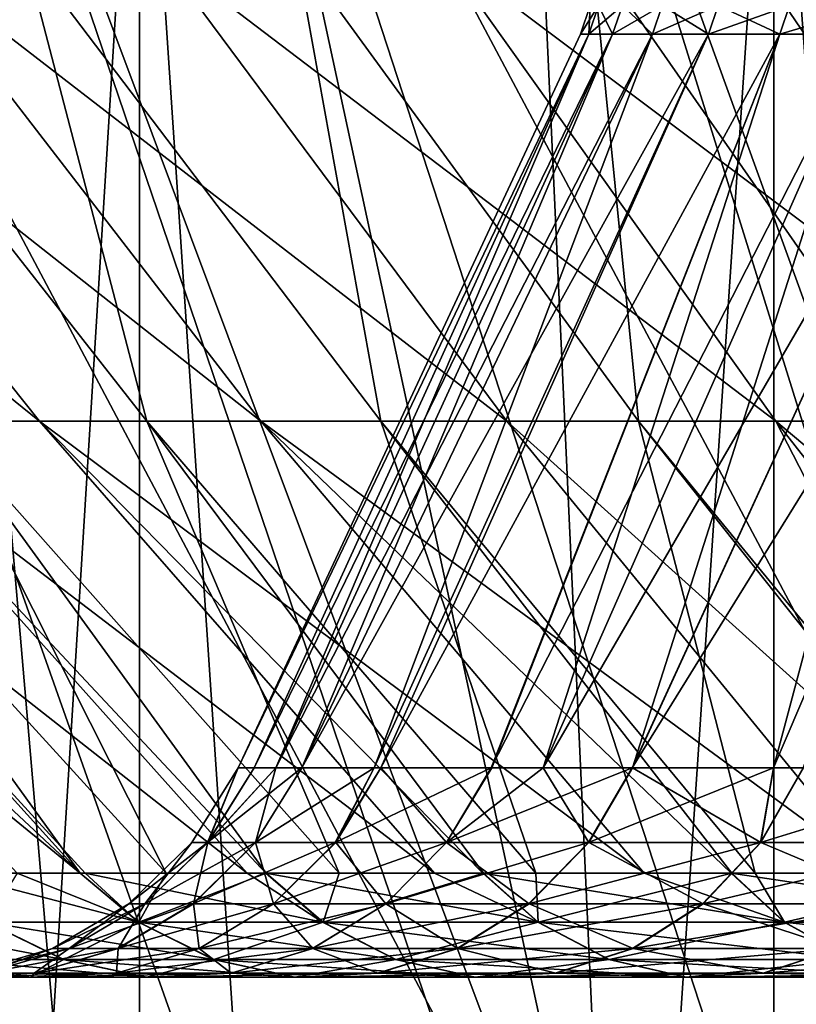
# Model space of a CAD drawing. Units: metres. Extents: x -0.039 to 0.039, y -0.0884 to -0.0364.
# Drawn here: x -0.0144 to -0.0128, y -0.0714 to -0.0694 of the extents above; entities that cross this region are included whole.
import ezdxf

# ---------------------------------------------------------------- set-up
doc = ezdxf.new("R2010")
doc.units = ezdxf.units.M
doc.layers.add('Object_2', color=252, linetype='CONTINUOUS')
doc.layers.add('Object_5', color=9, linetype='CONTINUOUS')

msp = doc.modelspace()

# ---------------------------------------------------------------- linework, layer by layer
at = {"layer": 'Object_2'}
for points in [[(-0.015203, -0.068402, 0.017549), (-0.014294, -0.072152, 0.015879), (-0.01627, -0.068402, 0.016194)], [(-0.014294, -0.072152, 0.015879), (-0.014851, -0.072152, 0.015172), (-0.01627, -0.068402, 0.016194)], [(-0.015271, -0.072152, -0.005601), (-0.014377, -0.072152, -0.006842), (-0.015751, -0.068402, -0.007924)], [(-0.015751, -0.068402, -0.007924), (-0.014377, -0.072152, -0.006842), (-0.014304, -0.072152, -0.006928)], [(-0.015751, -0.068402, -0.007924), (-0.014304, -0.072152, -0.006928), (-0.014627, -0.068402, -0.009232)], [(-0.014023, -0.068402, 0.018808), (-0.013215, -0.072152, 0.017115), (-0.015203, -0.068402, 0.017549)], [(-0.013215, -0.072152, 0.017115), (-0.013877, -0.072152, 0.016409), (-0.015203, -0.068402, 0.017549)], [(-0.015203, -0.068402, 0.017549), (-0.013877, -0.072152, 0.016409), (-0.014294, -0.072152, 0.015879)], [(-0.014304, -0.072152, -0.006928), (-0.013351, -0.072152, -0.008036), (-0.014627, -0.068402, -0.009232)], [(-0.014627, -0.068402, -0.009232), (-0.013351, -0.072152, -0.008036), (-0.013222, -0.072152, -0.008162)], [(-0.014627, -0.068402, -0.009232), (-0.013222, -0.072152, -0.008162), (-0.013394, -0.068402, -0.010439)], [(-0.01274, -0.068402, 0.01996), (-0.01203, -0.072152, 0.018249), (-0.014023, -0.068402, 0.018808)], [(-0.01203, -0.072152, 0.018249), (-0.0128, -0.072152, 0.017558), (-0.014023, -0.068402, 0.018808)], [(-0.014023, -0.068402, 0.018808), (-0.0128, -0.072152, 0.017558), (-0.013215, -0.072152, 0.017115)], [(-0.013222, -0.072152, -0.008162), (-0.012226, -0.072152, -0.009138), (-0.013394, -0.068402, -0.010439)], [(-0.013394, -0.068402, -0.010439), (-0.012226, -0.072152, -0.009138), (-0.012035, -0.072152, -0.009295)], [(-0.013394, -0.068402, -0.010439), (-0.012035, -0.072152, -0.009295), (-0.012062, -0.068402, -0.011535)], [(-0.014185, -0.088102, 0.019279), (-0.014185, -0.068602, 0.019279), (-0.015389, -0.068602, 0.018023)], [(-0.014185, -0.088102, 0.019279), (-0.015389, -0.068602, 0.018023), (-0.015389, -0.088102, 0.018023)], [(-0.015389, -0.088102, -0.009065), (-0.015389, -0.068602, -0.009065), (-0.014185, -0.068602, -0.010321)], [(-0.015389, -0.088102, -0.009065), (-0.014185, -0.068602, -0.010321), (-0.014185, -0.088102, -0.010321)], [(-0.012879, -0.088102, 0.020429), (-0.012879, -0.068602, 0.020429), (-0.014185, -0.068602, 0.019279)], [(-0.012879, -0.088102, 0.020429), (-0.014185, -0.068602, 0.019279), (-0.014185, -0.088102, 0.019279)], [(-0.014185, -0.088102, -0.010321), (-0.014185, -0.068602, -0.010321), (-0.012879, -0.068602, -0.01147)], [(-0.014185, -0.088102, -0.010321), (-0.012879, -0.068602, -0.01147), (-0.012879, -0.088102, -0.01147)], [(-0.011479, -0.088102, 0.021464), (-0.011479, -0.068602, 0.021464), (-0.012879, -0.068602, 0.020429)], [(-0.011479, -0.088102, 0.021464), (-0.012879, -0.068602, 0.020429), (-0.012879, -0.088102, 0.020429)], [(-0.012879, -0.088102, -0.01147), (-0.012879, -0.068602, -0.01147), (-0.011479, -0.068602, -0.012505)], [(-0.012879, -0.088102, -0.01147), (-0.011479, -0.068602, -0.012505), (-0.011479, -0.088102, -0.012505)]]:
    msp.add_3dface(points, dxfattribs=at)
at = {"layer": 'Object_5'}
for points in [[(-0.015589, -0.069274, -0.002184), (-0.015162, -0.069274, -0.003104), (-0.014391, -0.070242, -0.002718)], [(-0.015589, -0.069274, -0.002184), (-0.014391, -0.070242, -0.002718), (-0.014796, -0.070242, -0.001845)], [(-0.015162, -0.069274, -0.003104), (-0.014682, -0.069274, -0.003997), (-0.013935, -0.070242, -0.003566)], [(-0.015162, -0.069274, -0.003104), (-0.013935, -0.070242, -0.003566), (-0.014391, -0.070242, -0.002718)], [(-0.014422, -0.069274, 0.013391), (-0.014929, -0.069274, 0.012513), (-0.01417, -0.070242, 0.012104)], [(-0.014929, -0.069274, 0.012513), (-0.0146, -0.070242, 0.011243), (-0.01417, -0.070242, 0.012104)], [(-0.014682, -0.069274, -0.003997), (-0.014148, -0.069274, -0.00486), (-0.013429, -0.070242, -0.004385)], [(-0.014682, -0.069274, -0.003997), (-0.013429, -0.070242, -0.004385), (-0.013935, -0.070242, -0.003566)], [(-0.013863, -0.069274, 0.014238), (-0.014422, -0.069274, 0.013391), (-0.013688, -0.070242, 0.012938)], [(-0.014422, -0.069274, 0.013391), (-0.01417, -0.070242, 0.012104), (-0.013688, -0.070242, 0.012938)], [(-0.014148, -0.069274, -0.00486), (-0.013565, -0.069274, -0.005689), (-0.012875, -0.070242, -0.005172)], [(-0.014148, -0.069274, -0.00486), (-0.012875, -0.070242, -0.005172), (-0.013429, -0.070242, -0.004385)], [(-0.013254, -0.069274, 0.015049), (-0.013863, -0.069274, 0.014238), (-0.013158, -0.070242, 0.013742)], [(-0.013863, -0.069274, 0.014238), (-0.013688, -0.070242, 0.012938), (-0.013158, -0.070242, 0.013742)], [(-0.013565, -0.069274, -0.005689), (-0.012932, -0.069274, -0.006482), (-0.012275, -0.070242, -0.005925)], [(-0.013565, -0.069274, -0.005689), (-0.012275, -0.070242, -0.005925), (-0.012875, -0.070242, -0.005172)], [(-0.012598, -0.069274, 0.015823), (-0.013254, -0.069274, 0.015049), (-0.01258, -0.070242, 0.014512)], [(-0.013254, -0.069274, 0.015049), (-0.013158, -0.070242, 0.013742), (-0.01258, -0.070242, 0.014512)], [(-0.012932, -0.069274, -0.006482), (-0.012253, -0.069274, -0.007236), (-0.011631, -0.070242, -0.006641)], [(-0.012932, -0.069274, -0.006482), (-0.011631, -0.070242, -0.006641), (-0.012275, -0.070242, -0.005925)], [(-0.01326, -0.069445, 0.003818), (-0.013257, -0.069386, 0.004479), (-0.013277, -0.069445, 0.004479)], [(-0.013277, -0.069445, 0.004479), (-0.013257, -0.069386, 0.004479), (-0.01324, -0.069386, 0.00514)], [(-0.013277, -0.069445, 0.004479), (-0.01324, -0.069386, 0.00514), (-0.01326, -0.069445, 0.005141)], [(-0.013211, -0.069445, 0.003158), (-0.01324, -0.069386, 0.003819), (-0.01326, -0.069445, 0.003818)], [(-0.01326, -0.069445, 0.003818), (-0.01324, -0.069386, 0.003819), (-0.013257, -0.069386, 0.004479)], [(-0.01326, -0.069445, 0.005141), (-0.01324, -0.069386, 0.00514), (-0.013191, -0.069386, 0.005799)], [(-0.01326, -0.069445, 0.005141), (-0.013191, -0.069386, 0.005799), (-0.013211, -0.069445, 0.005801)], [(-0.013211, -0.069445, 0.003158), (-0.013191, -0.069386, 0.00316), (-0.01324, -0.069386, 0.003819)], [(-0.013129, -0.069445, 0.002501), (-0.013191, -0.069386, 0.00316), (-0.013211, -0.069445, 0.003158)], [(-0.013211, -0.069445, 0.005801), (-0.013191, -0.069386, 0.005799), (-0.013109, -0.069386, 0.006454)], [(-0.013211, -0.069445, 0.005801), (-0.013109, -0.069386, 0.006454), (-0.013129, -0.069445, 0.006457)], [(-0.013129, -0.069445, 0.002501), (-0.013109, -0.069386, 0.002504), (-0.013191, -0.069386, 0.00316)], [(-0.013014, -0.069445, 0.00185), (-0.013109, -0.069386, 0.002504), (-0.013129, -0.069445, 0.002501)], [(-0.013129, -0.069445, 0.006457), (-0.013109, -0.069386, 0.006454), (-0.012994, -0.069386, 0.007105)], [(-0.013129, -0.069445, 0.006457), (-0.012994, -0.069386, 0.007105), (-0.013014, -0.069445, 0.007109)], [(-0.013014, -0.069445, 0.00185), (-0.012994, -0.069386, 0.001854), (-0.013109, -0.069386, 0.002504)], [(-0.012867, -0.069445, 0.001204), (-0.012994, -0.069386, 0.001854), (-0.013014, -0.069445, 0.00185)], [(-0.013014, -0.069445, 0.007109), (-0.012994, -0.069386, 0.007105), (-0.012847, -0.069386, 0.007749)], [(-0.013014, -0.069445, 0.007109), (-0.012847, -0.069386, 0.007749), (-0.012867, -0.069445, 0.007754)], [(-0.012867, -0.069445, 0.001204), (-0.012847, -0.069386, 0.001209), (-0.012994, -0.069386, 0.001854)], [(-0.012688, -0.069445, 0.000567), (-0.012847, -0.069386, 0.001209), (-0.012867, -0.069445, 0.001204)], [(-0.012867, -0.069445, 0.007754), (-0.012847, -0.069386, 0.007749), (-0.012668, -0.069386, 0.008385)], [(-0.012867, -0.069445, 0.007754), (-0.012668, -0.069386, 0.008385), (-0.012688, -0.069445, 0.008391)], [(-0.012688, -0.069445, 0.000567), (-0.012668, -0.069386, 0.000573), (-0.012847, -0.069386, 0.001209)], [(-0.01326, -0.069445, 0.005141), (-0.013982, -0.070956, 0.00448), (-0.013277, -0.069445, 0.004479)], [(-0.013277, -0.069445, 0.004479), (-0.013982, -0.070956, 0.00448), (-0.013982, -0.070956, 0.004479)], [(-0.013277, -0.069445, 0.004479), (-0.013982, -0.070956, 0.004479), (-0.01326, -0.069445, 0.003818)], [(-0.01326, -0.069445, 0.003818), (-0.013982, -0.070956, 0.004479), (-0.013949, -0.070956, 0.003524)], [(-0.01326, -0.069445, 0.005141), (-0.013949, -0.070956, 0.005437), (-0.013982, -0.070956, 0.00448)], [(-0.01326, -0.069445, 0.003818), (-0.013949, -0.070956, 0.003524), (-0.013211, -0.069445, 0.003158)], [(-0.013211, -0.069445, 0.003158), (-0.013949, -0.070956, 0.003524), (-0.013904, -0.070956, 0.003089)], [(-0.01326, -0.069445, 0.005141), (-0.013904, -0.070956, 0.00587), (-0.013949, -0.070956, 0.005437)], [(-0.013211, -0.069445, 0.003158), (-0.013904, -0.070956, 0.003089), (-0.013129, -0.069445, 0.002501)], [(-0.013129, -0.069445, 0.002501), (-0.013904, -0.070956, 0.003089), (-0.013851, -0.070956, 0.002572)], [(-0.013211, -0.069445, 0.005801), (-0.013851, -0.070956, 0.006389), (-0.013904, -0.070956, 0.00587)], [(-0.013211, -0.069445, 0.005801), (-0.013904, -0.070956, 0.00587), (-0.01326, -0.069445, 0.005141)], [(-0.013129, -0.069445, 0.002501), (-0.013851, -0.070956, 0.002572), (-0.013014, -0.069445, 0.00185)], [(-0.013014, -0.069445, 0.00185), (-0.013851, -0.070956, 0.002572), (-0.013702, -0.070956, 0.00171)], [(-0.013129, -0.069445, 0.006457), (-0.013702, -0.070956, 0.007248), (-0.013851, -0.070956, 0.006389)], [(-0.013129, -0.069445, 0.006457), (-0.013851, -0.070956, 0.006389), (-0.013211, -0.069445, 0.005801)], [(-0.013014, -0.069445, 0.00185), (-0.013702, -0.070956, 0.00171), (-0.013688, -0.070956, 0.001629)], [(-0.013014, -0.069445, 0.007109), (-0.013688, -0.070956, 0.007331), (-0.013702, -0.070956, 0.007248)], [(-0.013014, -0.069445, 0.007109), (-0.013702, -0.070956, 0.007248), (-0.013129, -0.069445, 0.006457)], [(-0.013014, -0.069445, 0.00185), (-0.013688, -0.070956, 0.001629), (-0.012867, -0.069445, 0.001204)], [(-0.012867, -0.069445, 0.001204), (-0.013688, -0.070956, 0.001629), (-0.013461, -0.070956, 0.000699)], [(-0.012867, -0.069445, 0.007754), (-0.013688, -0.070956, 0.007331), (-0.013014, -0.069445, 0.007109)], [(-0.012867, -0.069445, 0.007754), (-0.01346, -0.070956, 0.008261), (-0.013688, -0.070956, 0.007331)], [(-0.012867, -0.069445, 0.001204), (-0.013461, -0.070956, 0.000699), (-0.012688, -0.069445, 0.000567)], [(-0.012688, -0.069445, 0.000567), (-0.013461, -0.070956, 0.000699), (-0.013354, -0.070956, 0.000362)], [(-0.012867, -0.069445, 0.007754), (-0.013354, -0.070956, 0.008597), (-0.01346, -0.070956, 0.008261)], [(-0.012688, -0.069445, 0.000567), (-0.013354, -0.070956, 0.000362), (-0.012477, -0.069445, -0.00006)], [(-0.012477, -0.069445, -0.00006), (-0.013354, -0.070956, 0.000362), (-0.013171, -0.070956, -0.000213)], [(-0.012688, -0.069445, 0.008391), (-0.01317, -0.070956, 0.009173), (-0.013354, -0.070956, 0.008597)], [(-0.012688, -0.069445, 0.008391), (-0.013354, -0.070956, 0.008597), (-0.012867, -0.069445, 0.007754)], [(-0.012477, -0.069445, -0.00006), (-0.013171, -0.070956, -0.000213), (-0.012235, -0.069445, -0.000676)], [(-0.012235, -0.069445, -0.000676), (-0.013171, -0.070956, -0.000213), (-0.01288, -0.070956, -0.000948)], [(-0.012477, -0.069445, 0.009019), (-0.01288, -0.070956, 0.009906), (-0.01317, -0.070956, 0.009173)], [(-0.012477, -0.069445, 0.009019), (-0.01317, -0.070956, 0.009173), (-0.012688, -0.069445, 0.008391)], [(-0.012235, -0.069445, -0.000676), (-0.01288, -0.070956, -0.000948), (-0.012819, -0.070956, -0.001102)], [(-0.012235, -0.069445, 0.009635), (-0.012818, -0.070956, 0.010063), (-0.01288, -0.070956, 0.009906)], [(-0.012235, -0.069445, 0.009635), (-0.01288, -0.070956, 0.009906), (-0.012477, -0.069445, 0.009019)], [(-0.015445, -0.070242, -0.000033), (-0.015148, -0.070242, -0.000949), (-0.014307, -0.071173, -0.000617)], [(-0.015445, -0.070242, -0.000033), (-0.014307, -0.071173, -0.000617), (-0.014574, -0.071173, 0.000222)], [(-0.015303, -0.070242, 0.009452), (-0.014437, -0.071173, 0.00917), (-0.014307, -0.071173, 0.009578)], [(-0.014979, -0.070242, 0.010358), (-0.015303, -0.070242, 0.009452), (-0.014307, -0.071173, 0.009578)], [(-0.015148, -0.070242, -0.000949), (-0.014297, -0.071173, -0.000644), (-0.014307, -0.071173, -0.000617)], [(-0.015148, -0.070242, -0.000949), (-0.014796, -0.070242, -0.001845), (-0.013963, -0.071173, -0.001489)], [(-0.015148, -0.070242, -0.000949), (-0.013963, -0.071173, -0.001489), (-0.014297, -0.071173, -0.000644)], [(-0.0146, -0.070242, 0.011243), (-0.014979, -0.070242, 0.010358), (-0.01413, -0.071173, 0.010025)], [(-0.014979, -0.070242, 0.010358), (-0.014307, -0.071173, 0.009578), (-0.01413, -0.071173, 0.010025)], [(-0.013925, -0.071173, -0.001584), (-0.013963, -0.071173, -0.001489), (-0.014796, -0.070242, -0.001845)], [(-0.014796, -0.070242, -0.001845), (-0.014391, -0.070242, -0.002718), (-0.013578, -0.071173, -0.002312)], [(-0.014796, -0.070242, -0.001845), (-0.013578, -0.071173, -0.002312), (-0.013925, -0.071173, -0.001584)], [(-0.013924, -0.071173, 0.010545), (-0.013774, -0.071173, 0.01086), (-0.0146, -0.070242, 0.011243)], [(-0.01417, -0.070242, 0.012104), (-0.0146, -0.070242, 0.011243), (-0.013774, -0.071173, 0.01086)], [(-0.0146, -0.070242, 0.011243), (-0.01413, -0.071173, 0.010025), (-0.013924, -0.071173, 0.010545)], [(-0.013478, -0.071173, -0.002522), (-0.013578, -0.071173, -0.002312), (-0.014391, -0.070242, -0.002718)], [(-0.014391, -0.070242, -0.002718), (-0.013935, -0.070242, -0.003566), (-0.013146, -0.071173, -0.003111)], [(-0.014391, -0.070242, -0.002718), (-0.013146, -0.071173, -0.003111), (-0.013478, -0.071173, -0.002522)], [(-0.013477, -0.071173, 0.011483), (-0.013369, -0.071173, 0.011674), (-0.01417, -0.070242, 0.012104)], [(-0.013688, -0.070242, 0.012938), (-0.01417, -0.070242, 0.012104), (-0.013369, -0.071173, 0.011674)], [(-0.01417, -0.070242, 0.012104), (-0.013774, -0.071173, 0.01086), (-0.013477, -0.071173, 0.011483)], [(-0.012967, -0.071173, -0.003428), (-0.013146, -0.071173, -0.003111), (-0.013935, -0.070242, -0.003566)], [(-0.013935, -0.070242, -0.003566), (-0.013429, -0.070242, -0.004385), (-0.012668, -0.071173, -0.003883)], [(-0.013935, -0.070242, -0.003566), (-0.012668, -0.071173, -0.003883), (-0.012967, -0.071173, -0.003428)], [(-0.012966, -0.071173, 0.012388), (-0.012918, -0.071173, 0.012462), (-0.013688, -0.070242, 0.012938)], [(-0.013158, -0.070242, 0.013742), (-0.013688, -0.070242, 0.012938), (-0.012918, -0.071173, 0.012462)], [(-0.013688, -0.070242, 0.012938), (-0.013369, -0.071173, 0.011674), (-0.012966, -0.071173, 0.012388)], [(-0.013429, -0.070242, -0.004385), (-0.012875, -0.070242, -0.005172), (-0.012396, -0.071173, -0.004296)], [(-0.013429, -0.070242, -0.004385), (-0.012396, -0.071173, -0.004296), (-0.012668, -0.071173, -0.003883)], [(-0.013158, -0.070242, 0.013742), (-0.012418, -0.071173, 0.013221), (-0.012395, -0.071173, 0.013257)], [(-0.01258, -0.070242, 0.014512), (-0.013158, -0.070242, 0.013742), (-0.012395, -0.071173, 0.013257)], [(-0.013158, -0.070242, 0.013742), (-0.012918, -0.071173, 0.012462), (-0.012418, -0.071173, 0.013221)], [(-0.012875, -0.070242, -0.005172), (-0.012146, -0.071173, -0.004626), (-0.012396, -0.071173, -0.004296)], [(-0.012875, -0.070242, -0.005172), (-0.012275, -0.070242, -0.005925), (-0.011767, -0.071173, -0.005124)], [(-0.012875, -0.070242, -0.005172), (-0.011767, -0.071173, -0.005124), (-0.012146, -0.071173, -0.004626)], [(-0.014045, -0.07111, 0.003517), (-0.013982, -0.070956, 0.004479), (-0.014077, -0.07111, 0.00448)], [(-0.014077, -0.07111, 0.00448), (-0.013982, -0.070956, 0.004479), (-0.013982, -0.070956, 0.00448)], [(-0.014077, -0.07111, 0.00448), (-0.013982, -0.070956, 0.00448), (-0.014044, -0.07111, 0.005443)], [(-0.013946, -0.07111, 0.002559), (-0.013851, -0.070956, 0.002572), (-0.014045, -0.07111, 0.003517)], [(-0.014045, -0.07111, 0.003517), (-0.013851, -0.070956, 0.002572), (-0.013904, -0.070956, 0.003089)], [(-0.013904, -0.070956, 0.003089), (-0.013949, -0.070956, 0.003524), (-0.014045, -0.07111, 0.003517)], [(-0.014045, -0.07111, 0.003517), (-0.013949, -0.070956, 0.003524), (-0.013982, -0.070956, 0.004479)], [(-0.013982, -0.070956, 0.00448), (-0.013949, -0.070956, 0.005437), (-0.014044, -0.07111, 0.005443)], [(-0.014044, -0.07111, 0.005443), (-0.013949, -0.070956, 0.005437), (-0.013904, -0.070956, 0.00587)], [(-0.014044, -0.07111, 0.005443), (-0.013904, -0.070956, 0.00587), (-0.013946, -0.07111, 0.006402)], [(-0.013782, -0.07111, 0.001609), (-0.013702, -0.070956, 0.00171), (-0.013946, -0.07111, 0.002559)], [(-0.013946, -0.07111, 0.002559), (-0.013702, -0.070956, 0.00171), (-0.013851, -0.070956, 0.002572)], [(-0.013904, -0.070956, 0.00587), (-0.013851, -0.070956, 0.006389), (-0.013946, -0.07111, 0.006402)], [(-0.013946, -0.07111, 0.006402), (-0.013851, -0.070956, 0.006389), (-0.013702, -0.070956, 0.007248)], [(-0.013946, -0.07111, 0.006402), (-0.013702, -0.070956, 0.007248), (-0.013781, -0.07111, 0.007351)], [(-0.013553, -0.07111, 0.000673), (-0.013461, -0.070956, 0.000699), (-0.013782, -0.07111, 0.001609)], [(-0.013461, -0.070956, 0.000699), (-0.013688, -0.070956, 0.001629), (-0.013782, -0.07111, 0.001609)], [(-0.013782, -0.07111, 0.001609), (-0.013688, -0.070956, 0.001629), (-0.013702, -0.070956, 0.00171)], [(-0.013781, -0.07111, 0.007351), (-0.013702, -0.070956, 0.007248), (-0.013688, -0.070956, 0.007331)], [(-0.013781, -0.07111, 0.007351), (-0.013688, -0.070956, 0.007331), (-0.013553, -0.07111, 0.008287)], [(-0.013688, -0.070956, 0.007331), (-0.01346, -0.070956, 0.008261), (-0.013553, -0.07111, 0.008287)], [(-0.013261, -0.07111, -0.000245), (-0.013171, -0.070956, -0.000213), (-0.013553, -0.07111, 0.000673)], [(-0.013171, -0.070956, -0.000213), (-0.013354, -0.070956, 0.000362), (-0.013553, -0.07111, 0.000673)], [(-0.013553, -0.07111, 0.000673), (-0.013354, -0.070956, 0.000362), (-0.013461, -0.070956, 0.000699)], [(-0.013553, -0.07111, 0.008287), (-0.01346, -0.070956, 0.008261), (-0.013354, -0.070956, 0.008597)], [(-0.013553, -0.07111, 0.008287), (-0.013354, -0.070956, 0.008597), (-0.01326, -0.07111, 0.009205)], [(-0.01326, -0.07111, 0.009205), (-0.013354, -0.070956, 0.008597), (-0.01317, -0.070956, 0.009173)], [(-0.012907, -0.07111, -0.001141), (-0.01288, -0.070956, -0.000948), (-0.013261, -0.07111, -0.000245)], [(-0.013261, -0.07111, -0.000245), (-0.01288, -0.070956, -0.000948), (-0.013171, -0.070956, -0.000213)], [(-0.01326, -0.07111, 0.009205), (-0.01317, -0.070956, 0.009173), (-0.012906, -0.07111, 0.010101)], [(-0.01317, -0.070956, 0.009173), (-0.01288, -0.070956, 0.009906), (-0.012906, -0.07111, 0.010101)], [(-0.012492, -0.07111, -0.00201), (-0.012407, -0.070956, -0.001966), (-0.012907, -0.07111, -0.001141)], [(-0.012407, -0.070956, -0.001966), (-0.012819, -0.070956, -0.001102), (-0.012907, -0.07111, -0.001141)], [(-0.012907, -0.07111, -0.001141), (-0.012819, -0.070956, -0.001102), (-0.01288, -0.070956, -0.000948)], [(-0.012906, -0.07111, 0.010101), (-0.01288, -0.070956, 0.009906), (-0.012818, -0.070956, 0.010063)], [(-0.012906, -0.07111, 0.010101), (-0.012818, -0.070956, 0.010063), (-0.012491, -0.07111, 0.010971)], [(-0.014077, -0.07111, 0.00448), (-0.014174, -0.071236, 0.005452), (-0.014207, -0.071236, 0.00448)], [(-0.014077, -0.07111, 0.00448), (-0.014207, -0.071236, 0.00448), (-0.014045, -0.07111, 0.003517)], [(-0.014045, -0.07111, 0.003517), (-0.014207, -0.071236, 0.00448), (-0.014174, -0.071236, 0.003508)], [(-0.014044, -0.07111, 0.005443), (-0.014074, -0.071236, 0.006419), (-0.014174, -0.071236, 0.005452)], [(-0.014044, -0.07111, 0.005443), (-0.014174, -0.071236, 0.005452), (-0.014077, -0.07111, 0.00448)], [(-0.014045, -0.07111, 0.003517), (-0.014174, -0.071236, 0.003508), (-0.013946, -0.07111, 0.002559)], [(-0.013946, -0.07111, 0.002559), (-0.014174, -0.071236, 0.003508), (-0.014075, -0.071236, 0.002541)], [(-0.013946, -0.07111, 0.002559), (-0.014075, -0.071236, 0.002541), (-0.013782, -0.07111, 0.001609)], [(-0.013782, -0.07111, 0.001609), (-0.014075, -0.071236, 0.002541), (-0.013909, -0.071236, 0.001583)], [(-0.013946, -0.07111, 0.006402), (-0.013909, -0.071236, 0.007378), (-0.014074, -0.071236, 0.006419)], [(-0.013946, -0.07111, 0.006402), (-0.014074, -0.071236, 0.006419), (-0.014044, -0.07111, 0.005443)], [(-0.013781, -0.07111, 0.007351), (-0.013909, -0.071236, 0.007378), (-0.013946, -0.07111, 0.006402)], [(-0.013781, -0.07111, 0.007351), (-0.013678, -0.071236, 0.008322), (-0.013909, -0.071236, 0.007378)], [(-0.013782, -0.07111, 0.001609), (-0.013909, -0.071236, 0.001583), (-0.013553, -0.07111, 0.000673)], [(-0.013553, -0.07111, 0.000673), (-0.013909, -0.071236, 0.001583), (-0.013678, -0.071236, 0.000638)], [(-0.013553, -0.07111, 0.008287), (-0.013678, -0.071236, 0.008322), (-0.013781, -0.07111, 0.007351)], [(-0.013553, -0.07111, 0.008287), (-0.013383, -0.071236, 0.009249), (-0.013678, -0.071236, 0.008322)], [(-0.013553, -0.07111, 0.000673), (-0.013678, -0.071236, 0.000638), (-0.013261, -0.07111, -0.000245)], [(-0.013261, -0.07111, -0.000245), (-0.013678, -0.071236, 0.000638), (-0.013384, -0.071236, -0.000288)], [(-0.01326, -0.07111, 0.009205), (-0.013383, -0.071236, 0.009249), (-0.013553, -0.07111, 0.008287)], [(-0.013261, -0.07111, -0.000245), (-0.013384, -0.071236, -0.000288), (-0.012907, -0.07111, -0.001141)], [(-0.012907, -0.07111, -0.001141), (-0.013384, -0.071236, -0.000288), (-0.013026, -0.071236, -0.001193)], [(-0.01326, -0.07111, 0.009205), (-0.013025, -0.071236, 0.010153), (-0.013383, -0.071236, 0.009249)], [(-0.012906, -0.07111, 0.010101), (-0.013025, -0.071236, 0.010153), (-0.01326, -0.07111, 0.009205)], [(-0.012907, -0.07111, -0.001141), (-0.013026, -0.071236, -0.001193), (-0.012492, -0.07111, -0.00201)], [(-0.012492, -0.07111, -0.00201), (-0.013026, -0.071236, -0.001193), (-0.012608, -0.071236, -0.00207)], [(-0.012906, -0.07111, 0.010101), (-0.012607, -0.071236, 0.011031), (-0.013025, -0.071236, 0.010153)], [(-0.012491, -0.07111, 0.010971), (-0.012607, -0.071236, 0.011031), (-0.012906, -0.07111, 0.010101)], [(-0.014307, -0.071173, -0.000617), (-0.014187, -0.071274, -0.000575), (-0.014574, -0.071173, 0.000222)], [(-0.014574, -0.071173, 0.000222), (-0.014187, -0.071274, -0.000575), (-0.0145, -0.071274, 0.000408)], [(-0.014437, -0.071173, 0.00917), (-0.014499, -0.071274, 0.008553), (-0.014186, -0.071274, 0.009535)], [(-0.014437, -0.071173, 0.00917), (-0.014186, -0.071274, 0.009535), (-0.014307, -0.071173, 0.009578)], [(-0.014187, -0.071274, -0.000575), (-0.014307, -0.071173, -0.000617), (-0.014297, -0.071173, -0.000644)], [(-0.014186, -0.071274, 0.009535), (-0.01413, -0.071173, 0.010025), (-0.014307, -0.071173, 0.009578)], [(-0.014187, -0.071274, -0.000575), (-0.014297, -0.071173, -0.000644), (-0.013808, -0.071274, -0.001533)], [(-0.014297, -0.071173, -0.000644), (-0.013963, -0.071173, -0.001489), (-0.013808, -0.071274, -0.001533)], [(-0.013807, -0.071274, 0.010494), (-0.013924, -0.071173, 0.010545), (-0.014186, -0.071274, 0.009535)], [(-0.014186, -0.071274, 0.009535), (-0.013924, -0.071173, 0.010545), (-0.01413, -0.071173, 0.010025)], [(-0.013808, -0.071274, -0.001533), (-0.013963, -0.071173, -0.001489), (-0.013925, -0.071173, -0.001584)], [(-0.013808, -0.071274, -0.001533), (-0.013925, -0.071173, -0.001584), (-0.013365, -0.071274, -0.002464)], [(-0.013365, -0.071274, -0.002464), (-0.013925, -0.071173, -0.001584), (-0.013578, -0.071173, -0.002312)], [(-0.013807, -0.071274, 0.010494), (-0.013774, -0.071173, 0.01086), (-0.013924, -0.071173, 0.010545)], [(-0.013364, -0.071274, 0.011424), (-0.013477, -0.071173, 0.011483), (-0.013807, -0.071274, 0.010494)], [(-0.013807, -0.071274, 0.010494), (-0.013477, -0.071173, 0.011483), (-0.013774, -0.071173, 0.01086)], [(-0.013365, -0.071274, -0.002464), (-0.013578, -0.071173, -0.002312), (-0.013478, -0.071173, -0.002522)], [(-0.012858, -0.071274, -0.003362), (-0.013365, -0.071274, -0.002464), (-0.013478, -0.071173, -0.002522)], [(-0.013478, -0.071173, -0.002522), (-0.013146, -0.071173, -0.003111), (-0.012858, -0.071274, -0.003362)], [(-0.013364, -0.071274, 0.011424), (-0.013369, -0.071173, 0.011674), (-0.013477, -0.071173, 0.011483)], [(-0.012966, -0.071173, 0.012388), (-0.013369, -0.071173, 0.011674), (-0.013364, -0.071274, 0.011424)], [(-0.012857, -0.071274, 0.012322), (-0.012966, -0.071173, 0.012388), (-0.013364, -0.071274, 0.011424)], [(-0.012858, -0.071274, -0.003362), (-0.013146, -0.071173, -0.003111), (-0.012967, -0.071173, -0.003428)], [(-0.012858, -0.071274, -0.003362), (-0.012967, -0.071173, -0.003428), (-0.012292, -0.071274, -0.004223)], [(-0.012292, -0.071274, -0.004223), (-0.012967, -0.071173, -0.003428), (-0.012668, -0.071173, -0.003883)], [(-0.012918, -0.071173, 0.012462), (-0.012966, -0.071173, 0.012388), (-0.012857, -0.071274, 0.012322)], [(-0.012918, -0.071173, 0.012462), (-0.012857, -0.071274, 0.012322), (-0.012418, -0.071173, 0.013221)], [(-0.012418, -0.071173, 0.013221), (-0.012857, -0.071274, 0.012322), (-0.012291, -0.071274, 0.013183)], [(-0.014207, -0.071236, 0.00448), (-0.01433, -0.071328, 0.005463), (-0.014364, -0.071328, 0.00448)], [(-0.014207, -0.071236, 0.00448), (-0.014364, -0.071328, 0.00448), (-0.014174, -0.071236, 0.003508)], [(-0.014174, -0.071236, 0.003508), (-0.014364, -0.071328, 0.00448), (-0.01433, -0.071328, 0.003498)], [(-0.014174, -0.071236, 0.005452), (-0.014229, -0.071328, 0.006441), (-0.01433, -0.071328, 0.005463)], [(-0.014174, -0.071236, 0.005452), (-0.01433, -0.071328, 0.005463), (-0.014207, -0.071236, 0.00448)], [(-0.014174, -0.071236, 0.003508), (-0.01433, -0.071328, 0.003498), (-0.014075, -0.071236, 0.002541)], [(-0.014075, -0.071236, 0.002541), (-0.01433, -0.071328, 0.003498), (-0.01423, -0.071328, 0.00252)], [(-0.014075, -0.071236, 0.002541), (-0.01423, -0.071328, 0.00252), (-0.013909, -0.071236, 0.001583)], [(-0.013909, -0.071236, 0.001583), (-0.01423, -0.071328, 0.00252), (-0.014062, -0.071328, 0.001551)], [(-0.014074, -0.071236, 0.006419), (-0.014062, -0.071328, 0.007409), (-0.014229, -0.071328, 0.006441)], [(-0.014074, -0.071236, 0.006419), (-0.014229, -0.071328, 0.006441), (-0.014174, -0.071236, 0.005452)], [(-0.013909, -0.071236, 0.007378), (-0.014062, -0.071328, 0.007409), (-0.014074, -0.071236, 0.006419)], [(-0.013909, -0.071236, 0.007378), (-0.013828, -0.071328, 0.008364), (-0.014062, -0.071328, 0.007409)], [(-0.013909, -0.071236, 0.001583), (-0.014062, -0.071328, 0.001551), (-0.013678, -0.071236, 0.000638)], [(-0.013678, -0.071236, 0.000638), (-0.014062, -0.071328, 0.001551), (-0.013829, -0.071328, 0.000596)], [(-0.013678, -0.071236, 0.008322), (-0.013828, -0.071328, 0.008364), (-0.013909, -0.071236, 0.007378)], [(-0.013678, -0.071236, 0.000638), (-0.013829, -0.071328, 0.000596), (-0.013384, -0.071236, -0.000288)], [(-0.013384, -0.071236, -0.000288), (-0.013829, -0.071328, 0.000596), (-0.013531, -0.071328, -0.000341)], [(-0.013678, -0.071236, 0.008322), (-0.01353, -0.071328, 0.009301), (-0.013828, -0.071328, 0.008364)], [(-0.013383, -0.071236, 0.009249), (-0.01353, -0.071328, 0.009301), (-0.013678, -0.071236, 0.008322)], [(-0.013384, -0.071236, -0.000288), (-0.013531, -0.071328, -0.000341), (-0.013026, -0.071236, -0.001193)], [(-0.013026, -0.071236, -0.001193), (-0.013531, -0.071328, -0.000341), (-0.01317, -0.071328, -0.001255)], [(-0.013383, -0.071236, 0.009249), (-0.013169, -0.071328, 0.010215), (-0.01353, -0.071328, 0.009301)], [(-0.013025, -0.071236, 0.010153), (-0.013169, -0.071328, 0.010215), (-0.013383, -0.071236, 0.009249)], [(-0.013026, -0.071236, -0.001193), (-0.01317, -0.071328, -0.001255), (-0.012608, -0.071236, -0.00207)], [(-0.012608, -0.071236, -0.00207), (-0.01317, -0.071328, -0.001255), (-0.012746, -0.071328, -0.002142)], [(-0.013025, -0.071236, 0.010153), (-0.012746, -0.071328, 0.011103), (-0.013169, -0.071328, 0.010215)], [(-0.012607, -0.071236, 0.011031), (-0.012746, -0.071328, 0.011103), (-0.013025, -0.071236, 0.010153)], [(-0.014584, -0.071351, 0.001443), (-0.014744, -0.071274, 0.001409), (-0.014342, -0.071351, 0.000452)], [(-0.014342, -0.071351, 0.000452), (-0.014744, -0.071274, 0.001409), (-0.0145, -0.071274, 0.000408)], [(-0.014341, -0.071351, 0.008509), (-0.014499, -0.071274, 0.008553), (-0.014583, -0.071351, 0.007518)], [(-0.014342, -0.071351, 0.000452), (-0.0145, -0.071274, 0.000408), (-0.014033, -0.071351, -0.00052)], [(-0.014033, -0.071351, -0.00052), (-0.0145, -0.071274, 0.000408), (-0.014187, -0.071274, -0.000575)], [(-0.014341, -0.071351, 0.008509), (-0.014186, -0.071274, 0.009535), (-0.014499, -0.071274, 0.008553)], [(-0.014032, -0.071351, 0.00948), (-0.014186, -0.071274, 0.009535), (-0.014341, -0.071351, 0.008509)], [(-0.014033, -0.071351, -0.00052), (-0.014187, -0.071274, -0.000575), (-0.013658, -0.071351, -0.001468)], [(-0.013658, -0.071351, -0.001468), (-0.014187, -0.071274, -0.000575), (-0.013808, -0.071274, -0.001533)], [(-0.014032, -0.071351, 0.00948), (-0.013807, -0.071274, 0.010494), (-0.014186, -0.071274, 0.009535)], [(-0.013657, -0.071351, 0.010428), (-0.013807, -0.071274, 0.010494), (-0.014032, -0.071351, 0.00948)], [(-0.013658, -0.071351, -0.001468), (-0.013808, -0.071274, -0.001533), (-0.013219, -0.071351, -0.002388)], [(-0.013219, -0.071351, -0.002388), (-0.013808, -0.071274, -0.001533), (-0.013365, -0.071274, -0.002464)], [(-0.013657, -0.071351, 0.010428), (-0.013364, -0.071274, 0.011424), (-0.013807, -0.071274, 0.010494)], [(-0.013218, -0.071351, 0.011348), (-0.013364, -0.071274, 0.011424), (-0.013657, -0.071351, 0.010428)], [(-0.013219, -0.071351, -0.002388), (-0.013365, -0.071274, -0.002464), (-0.012718, -0.071351, -0.003276)], [(-0.012718, -0.071351, -0.003276), (-0.013365, -0.071274, -0.002464), (-0.012858, -0.071274, -0.003362)], [(-0.013218, -0.071351, 0.011348), (-0.012857, -0.071274, 0.012322), (-0.013364, -0.071274, 0.011424)], [(-0.012717, -0.071351, 0.012236), (-0.012857, -0.071274, 0.012322), (-0.013218, -0.071351, 0.011348)], [(-0.012718, -0.071351, -0.003276), (-0.012858, -0.071274, -0.003362), (-0.012158, -0.071351, -0.004128)], [(-0.012158, -0.071351, -0.004128), (-0.012858, -0.071274, -0.003362), (-0.012292, -0.071274, -0.004223)], [(-0.012717, -0.071351, 0.012236), (-0.012291, -0.071274, 0.013183), (-0.012857, -0.071274, 0.012322)], [(-0.014364, -0.071328, 0.00448), (-0.014504, -0.071379, 0.005475), (-0.014538, -0.071379, 0.00448)], [(-0.014364, -0.071328, 0.00448), (-0.014538, -0.071379, 0.00448), (-0.01433, -0.071328, 0.003498)], [(-0.01433, -0.071328, 0.003498), (-0.014538, -0.071379, 0.00448), (-0.014504, -0.071379, 0.003486)], [(-0.01433, -0.071328, 0.005463), (-0.014402, -0.071379, 0.006464), (-0.014504, -0.071379, 0.005475)], [(-0.01433, -0.071328, 0.005463), (-0.014504, -0.071379, 0.005475), (-0.014364, -0.071328, 0.00448)], [(-0.01433, -0.071328, 0.003498), (-0.014504, -0.071379, 0.003486), (-0.01423, -0.071328, 0.00252)], [(-0.01423, -0.071328, 0.00252), (-0.014504, -0.071379, 0.003486), (-0.014402, -0.071379, 0.002496)], [(-0.014229, -0.071328, 0.006441), (-0.014232, -0.071379, 0.007445), (-0.014402, -0.071379, 0.006464)], [(-0.014229, -0.071328, 0.006441), (-0.014402, -0.071379, 0.006464), (-0.01433, -0.071328, 0.005463)], [(-0.01423, -0.071328, 0.00252), (-0.014402, -0.071379, 0.002496), (-0.014062, -0.071328, 0.001551)], [(-0.014062, -0.071328, 0.001551), (-0.014402, -0.071379, 0.002496), (-0.014232, -0.071379, 0.001516)], [(-0.014062, -0.071328, 0.007409), (-0.013996, -0.071379, 0.008411), (-0.014232, -0.071379, 0.007445)], [(-0.014062, -0.071328, 0.007409), (-0.014232, -0.071379, 0.007445), (-0.014229, -0.071328, 0.006441)], [(-0.014062, -0.071328, 0.001551), (-0.014232, -0.071379, 0.001516), (-0.013829, -0.071328, 0.000596)], [(-0.013829, -0.071328, 0.000596), (-0.014232, -0.071379, 0.001516), (-0.013996, -0.071379, 0.000549)], [(-0.013828, -0.071328, 0.008364), (-0.013996, -0.071379, 0.008411), (-0.014062, -0.071328, 0.007409)], [(-0.013828, -0.071328, 0.008364), (-0.013694, -0.071379, 0.00936), (-0.013996, -0.071379, 0.008411)], [(-0.013829, -0.071328, 0.000596), (-0.013996, -0.071379, 0.000549), (-0.013531, -0.071328, -0.000341)], [(-0.013531, -0.071328, -0.000341), (-0.013996, -0.071379, 0.000549), (-0.013695, -0.071379, -0.000399)], [(-0.01353, -0.071328, 0.009301), (-0.013694, -0.071379, 0.00936), (-0.013828, -0.071328, 0.008364)], [(-0.013531, -0.071328, -0.000341), (-0.013695, -0.071379, -0.000399), (-0.01317, -0.071328, -0.001255)], [(-0.01317, -0.071328, -0.001255), (-0.013695, -0.071379, -0.000399), (-0.013329, -0.071379, -0.001324)], [(-0.01353, -0.071328, 0.009301), (-0.013328, -0.071379, 0.010285), (-0.013694, -0.071379, 0.00936)], [(-0.013169, -0.071328, 0.010215), (-0.013328, -0.071379, 0.010285), (-0.01353, -0.071328, 0.009301)], [(-0.01317, -0.071328, -0.001255), (-0.013329, -0.071379, -0.001324), (-0.012746, -0.071328, -0.002142)], [(-0.012746, -0.071328, -0.002142), (-0.013329, -0.071379, -0.001324), (-0.012901, -0.071379, -0.002223)], [(-0.013169, -0.071328, 0.010215), (-0.0129, -0.071379, 0.011183), (-0.013328, -0.071379, 0.010285)], [(-0.012746, -0.071328, 0.011103), (-0.0129, -0.071379, 0.011183), (-0.013169, -0.071328, 0.010215)], [(-0.012746, -0.071328, -0.002142), (-0.012901, -0.071379, -0.002223), (-0.012264, -0.071328, -0.002999)], [(-0.012264, -0.071328, -0.002999), (-0.012901, -0.071379, -0.002223), (-0.012412, -0.071379, -0.003089)], [(-0.012746, -0.071328, 0.011103), (-0.012411, -0.071379, 0.01205), (-0.0129, -0.071379, 0.011183)], [(-0.014581, -0.071387, 0.002471), (-0.014757, -0.071351, 0.002447), (-0.01441, -0.071387, 0.001479)], [(-0.01441, -0.071387, 0.001479), (-0.014757, -0.071351, 0.002447), (-0.014584, -0.071351, 0.001443)], [(-0.01441, -0.071387, 0.001479), (-0.014584, -0.071351, 0.001443), (-0.014171, -0.071387, 0.0005)], [(-0.014171, -0.071387, 0.0005), (-0.014584, -0.071351, 0.001443), (-0.014342, -0.071351, 0.000452)], [(-0.014409, -0.071387, 0.007482), (-0.014341, -0.071351, 0.008509), (-0.014583, -0.071351, 0.007518)], [(-0.014409, -0.071387, 0.007482), (-0.014583, -0.071351, 0.007518), (-0.014581, -0.071387, 0.006489)], [(-0.01417, -0.071387, 0.00846), (-0.014341, -0.071351, 0.008509), (-0.014409, -0.071387, 0.007482)], [(-0.014171, -0.071387, 0.0005), (-0.014342, -0.071351, 0.000452), (-0.013865, -0.071387, -0.00046)], [(-0.013865, -0.071387, -0.00046), (-0.014342, -0.071351, 0.000452), (-0.014033, -0.071351, -0.00052)], [(-0.01417, -0.071387, 0.00846), (-0.014032, -0.071351, 0.00948), (-0.014341, -0.071351, 0.008509)], [(-0.013865, -0.071387, 0.00942), (-0.014032, -0.071351, 0.00948), (-0.01417, -0.071387, 0.00846)], [(-0.013865, -0.071387, -0.00046), (-0.014033, -0.071351, -0.00052), (-0.013495, -0.071387, -0.001397)], [(-0.013495, -0.071387, -0.001397), (-0.014033, -0.071351, -0.00052), (-0.013658, -0.071351, -0.001468)], [(-0.013865, -0.071387, 0.00942), (-0.013657, -0.071351, 0.010428), (-0.014032, -0.071351, 0.00948)], [(-0.013494, -0.071387, 0.010357), (-0.013657, -0.071351, 0.010428), (-0.013865, -0.071387, 0.00942)], [(-0.013495, -0.071387, -0.001397), (-0.013658, -0.071351, -0.001468), (-0.013061, -0.071387, -0.002306)], [(-0.013061, -0.071387, -0.002306), (-0.013658, -0.071351, -0.001468), (-0.013219, -0.071351, -0.002388)], [(-0.013494, -0.071387, 0.010357), (-0.013218, -0.071351, 0.011348), (-0.013657, -0.071351, 0.010428)], [(-0.01306, -0.071387, 0.011266), (-0.013218, -0.071351, 0.011348), (-0.013494, -0.071387, 0.010357)], [(-0.013061, -0.071387, -0.002306), (-0.013219, -0.071351, -0.002388), (-0.012567, -0.071387, -0.003184)], [(-0.012567, -0.071387, -0.003184), (-0.013219, -0.071351, -0.002388), (-0.012718, -0.071351, -0.003276)], [(-0.01306, -0.071387, 0.011266), (-0.012717, -0.071351, 0.012236), (-0.013218, -0.071351, 0.011348)], [(-0.012566, -0.071387, 0.012144), (-0.012717, -0.071351, 0.012236), (-0.01306, -0.071387, 0.011266)], [(-0.014504, -0.071379, 0.003486), (-0.014684, -0.071387, 0.003474), (-0.014402, -0.071379, 0.002496)], [(-0.014402, -0.071379, 0.002496), (-0.014684, -0.071387, 0.003474), (-0.014581, -0.071387, 0.002471)], [(-0.014402, -0.071379, 0.006464), (-0.014409, -0.071387, 0.007482), (-0.014581, -0.071387, 0.006489)], [(-0.014402, -0.071379, 0.006464), (-0.014581, -0.071387, 0.006489), (-0.014504, -0.071379, 0.005475)], [(-0.014402, -0.071379, 0.002496), (-0.014581, -0.071387, 0.002471), (-0.014232, -0.071379, 0.001516)], [(-0.014232, -0.071379, 0.001516), (-0.014581, -0.071387, 0.002471), (-0.01441, -0.071387, 0.001479)], [(-0.014232, -0.071379, 0.001516), (-0.01441, -0.071387, 0.001479), (-0.013996, -0.071379, 0.000549)], [(-0.013996, -0.071379, 0.000549), (-0.01441, -0.071387, 0.001479), (-0.014171, -0.071387, 0.0005)], [(-0.014232, -0.071379, 0.007445), (-0.01417, -0.071387, 0.00846), (-0.014409, -0.071387, 0.007482)], [(-0.014232, -0.071379, 0.007445), (-0.014409, -0.071387, 0.007482), (-0.014402, -0.071379, 0.006464)], [(-0.013996, -0.071379, 0.008411), (-0.01417, -0.071387, 0.00846), (-0.014232, -0.071379, 0.007445)], [(-0.013996, -0.071379, 0.000549), (-0.014171, -0.071387, 0.0005), (-0.013695, -0.071379, -0.000399)], [(-0.013695, -0.071379, -0.000399), (-0.014171, -0.071387, 0.0005), (-0.013865, -0.071387, -0.00046)], [(-0.013996, -0.071379, 0.008411), (-0.013865, -0.071387, 0.00942), (-0.01417, -0.071387, 0.00846)], [(-0.013694, -0.071379, 0.00936), (-0.013865, -0.071387, 0.00942), (-0.013996, -0.071379, 0.008411)], [(-0.013694, -0.071379, 0.00936), (-0.013494, -0.071387, 0.010357), (-0.013865, -0.071387, 0.00942)], [(-0.013695, -0.071379, -0.000399), (-0.013865, -0.071387, -0.00046), (-0.013329, -0.071379, -0.001324)], [(-0.013329, -0.071379, -0.001324), (-0.013865, -0.071387, -0.00046), (-0.013495, -0.071387, -0.001397)], [(-0.013328, -0.071379, 0.010285), (-0.013494, -0.071387, 0.010357), (-0.013694, -0.071379, 0.00936)], [(-0.013329, -0.071379, -0.001324), (-0.013495, -0.071387, -0.001397), (-0.012901, -0.071379, -0.002223)], [(-0.012901, -0.071379, -0.002223), (-0.013495, -0.071387, -0.001397), (-0.013061, -0.071387, -0.002306)], [(-0.013328, -0.071379, 0.010285), (-0.01306, -0.071387, 0.011266), (-0.013494, -0.071387, 0.010357)], [(-0.0129, -0.071379, 0.011183), (-0.01306, -0.071387, 0.011266), (-0.013328, -0.071379, 0.010285)], [(-0.012901, -0.071379, -0.002223), (-0.013061, -0.071387, -0.002306), (-0.012412, -0.071379, -0.003089)], [(-0.012412, -0.071379, -0.003089), (-0.013061, -0.071387, -0.002306), (-0.012567, -0.071387, -0.003184)], [(-0.0129, -0.071379, 0.011183), (-0.012566, -0.071387, 0.012144), (-0.01306, -0.071387, 0.011266)], [(-0.012411, -0.071379, 0.01205), (-0.012566, -0.071387, 0.012144), (-0.0129, -0.071379, 0.011183)]]:
    msp.add_3dface(points, dxfattribs=at)

doc.saveas('drawing.dxf')
